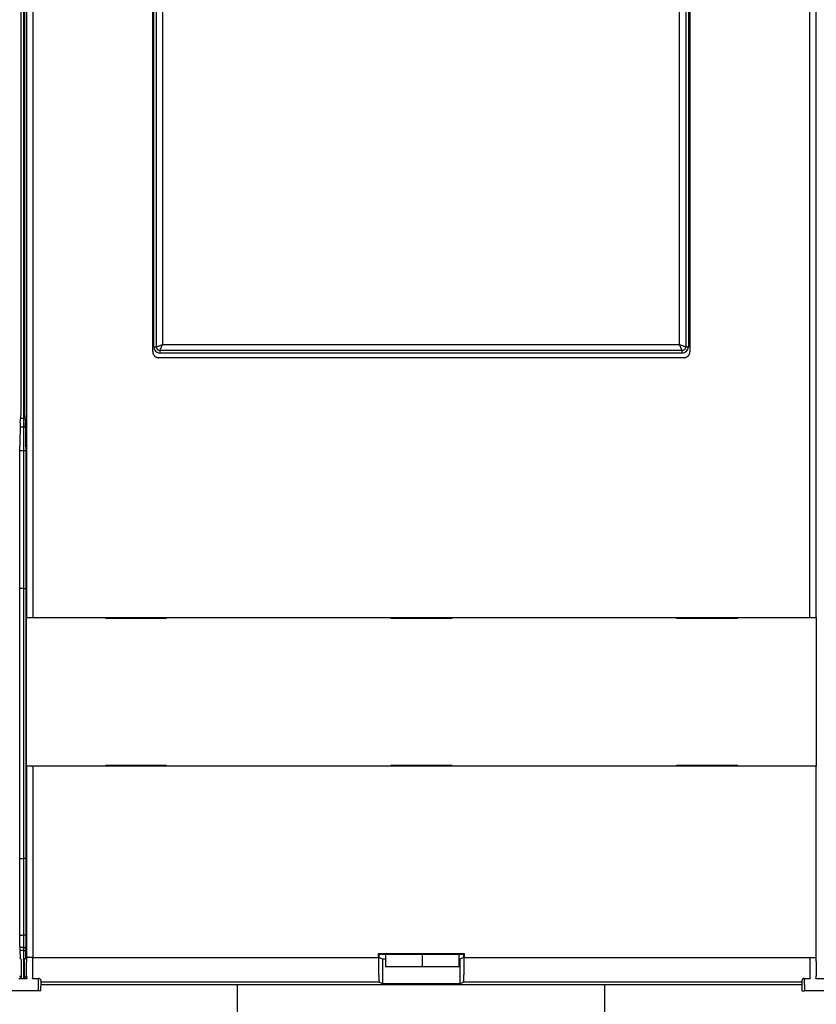
# Model space of a CAD drawing. Units: inches. Extents: x -35419 to 36445, y -23613 to 70889.
# Drawn here: x 12 to 14, y 22 to 25 of the extents above; entities that cross this region are included whole.
import ezdxf

# ---------------------------------------------------------------- set-up
doc = ezdxf.new("R2010")
doc.units = ezdxf.units.IN
doc.header["$MEASUREMENT"] = 0
for name, color, linetype in [('2', 7, 'Continuous'), ('4', 7, 'Continuous'), ('DIMENSION', 4, 'Continuous'), ('VISIBLE', 7, 'Continuous')]:
    doc.layers.add(name, color=color, linetype=linetype)
doc.styles.add('Dimen_Text', font='romans.shx', dxfattribs={"width": 0.75})
doc.dimstyles.get("Standard").update_dxf_attribs({"dimscale": 3.5, "dimtxt": 0.125, "dimasz": 0.12, "dimexe": 0.08, "dimexo": 0.08, "dimgap": 0.09, "dimtad": 0, "dimtih": 1, "dimtoh": 1, "dimdec": 3, "dimzin": 1, "dimdsep": 46, "dimtxsty": 'Dimen_Text', "dimcen": 0, "dimclrd": 256, "dimclre": 256, "dimclrt": 256, "dimadec": 0, "dimazin": 0, "dimtfac": 1, "dimtdec": 3, "dimtofl": 0, "dimtmove": 0, "dimatfit": 2, "dimfxl": 0, "dimtolj": 1, "dimtzin": 0, "dimlwd": -1, "dimlwe": -1, "dimarcsym": 0})

# ---------------------------------------------------------------- blocks, each defined once
blk = doc.blocks.new('*D25')
at = {"layer": 'Defpoints', "color": 0}
for p in [(13.5921, 31.3018), (16.1462, 19.2337), (21.019, 19.2337)]:
    blk.add_point(p, dxfattribs=at)
at = {"layer": 'DIMENSION'}
for p, q in [((13.8721, 31.3018), (21.299, 31.3018)), ((21.019, 30.8818), (21.019, 27.7248)), ((21.019, 19.6537), (21.019, 26.6573)), ((16.4262, 19.2337), (21.299, 19.2337))]:
    blk.add_line(p, q, dxfattribs=at)
for points in [[(20.949, 30.8818), (21.089, 30.8818), (21.019, 31.3018)], [(20.949, 19.6537), (21.089, 19.6537), (21.019, 19.2337)]]:
    blk.add_solid(points, dxfattribs=at)
at = {"layer": 'DIMENSION', "insert": (21.019, 27.1911), "char_height": 0.4375, "attachment_point": 5, "style": 'Dimen_Text'}
blk.add_mtext('\\A1;12.068', dxfattribs=at)
blk = doc.blocks.new('OT600U13 FRONT')
at = {"layer": '2', "linetype": 'Continuous'}
for p, q in [((97.831, -50.368), (97.831, 49.832)), ((98.331, 49.832), (98.331, -50.368)), ((161.712, -50.368), (161.712, 49.832)), ((162.212, 49.832), (162.212, -50.368)), ((97.6, -34.1), (97.6, 34.1)), ((97.381, -33.768), (97.381, 33.232)), ((97.662, 33.232), (97.662, -33.768)), ((108.109, -28.681), (108.109, 28.145)), ((108.2, -28.3), (108.2, 28.3)), ((108.41, -28.3), (108.41, 28.3)), ((151.59, 28.3), (151.59, -28.3)), ((151.8, 28.3), (151.8, -28.3)), ((151.934, 28.145), (151.934, -28.681)), ((108.91, 28.09), (108.91, -28.09)), ((151.09, -28.09), (151.09, 28.09)), ((108.41, -28.3), (108.91, -28.09)), ((108.7, -28.59), (108.91, -28.09)), ((108.91, -28.09), (151.09, -28.09)), ((151.09, -28.09), (151.59, -28.3)), ((151.3, -28.59), (151.09, -28.09)), ((108.2, -28.3), (108.41, -28.3)), ((108.7, -28.59), (108.7, -28.8)), ((151.3, -28.59), (108.7, -28.59)), ((151.3, -28.8), (108.7, -28.8)), ((151.3, -28.8), (151.3, -28.59)), ((151.59, -28.3), (151.8, -28.3)), ((151.934, -28.681), (151.934, -28.701)), ((108.608, -29.181), (108.588, -29.18)), ((151.435, -29.181), (108.608, -29.181)), ((97.311, -34.481), (97.381, -33.768)), ((97.349, -34.1), (97.6, -34.1)), ((97.6, -34.814), (97.6, -34.1)), ((97.695, -34.1), (97.6, -34.1)), ((97.662, -33.768), (97.732, -34.481)), ((97.732, -34.481), (97.734, -34.501)), ((97.297, -34.814), (97.6, -34.814)), ((97.6, -36.783), (97.6, -34.814)), ((97.746, -34.814), (97.6, -34.814)), ((97.282, -36.451), (97.282, -36.375)), ((97.282, -77.146), (97.282, -36.451)), ((97.6, -36.783), (97.282, -36.783)), ((97.6, -48), (97.6, -36.783)), ((97.761, -36.783), (97.6, -36.783)), ((97.761, -36.451), (97.761, -77.146)), ((97.6, -48), (97.282, -48)), ((97.6, -70), (97.6, -48)), ((97.6, -48), (97.761, -48)), ((97.826, -62.468), (97.826, -50.368)), ((97.826, -50.368), (97.826, -50.368)), ((97.831, -50.368), (98.331, -50.368)), ((98.331, -50.368), (161.712, -50.368)), ((104.247, -50.368), (104.247, -50.418)), ((104.247, -50.418), (109.247, -50.418)), ((109.247, -50.418), (109.247, -50.368)), ((127.547, -50.368), (127.547, -50.418)), ((127.547, -50.418), (132.547, -50.418)), ((132.547, -50.418), (132.547, -50.368)), ((150.847, -50.368), (150.847, -50.418)), ((150.847, -50.418), (155.847, -50.418)), ((155.847, -50.418), (155.847, -50.368)), ((161.712, -50.368), (162.212, -50.368)), ((162.212, -50.368), (162.212, -50.368)), ((162.217, -50.368), (162.217, -62.468)), ((97.831, -78.085), (97.831, -62.468)), ((97.831, -62.468), (97.831, -62.468)), ((98.331, -62.468), (97.831, -62.468)), ((98.331, -62.468), (98.331, -78.085)), ((162.203, -62.468), (98.331, -62.468)), ((109.247, -62.418), (104.247, -62.418)), ((104.247, -62.418), (104.247, -62.468)), ((109.247, -62.468), (109.247, -62.418)), ((127.547, -62.418), (127.547, -62.468)), ((132.547, -62.418), (127.547, -62.418)), ((132.547, -62.468), (132.547, -62.418)), ((150.847, -62.418), (150.847, -62.468)), ((155.847, -62.418), (150.847, -62.418)), ((155.847, -62.468), (155.847, -62.418)), ((162.203, -62.468), (162.203, -78.085)), ((162.217, -62.468), (162.203, -62.468)), ((97.282, -70), (97.6, -70)), ((97.6, -76.265), (97.6, -70)), ((97.761, -70), (97.6, -70)), ((97.282, -76.265), (97.6, -76.265)), ((97.6, -77.265), (97.6, -76.265)), ((97.761, -76.265), (97.6, -76.265)), ((97.6, -77.265), (97.282, -77.265)), ((97.6, -77.5), (97.283, -77.5)), ((97.6, -77.5), (97.6, -77.265)), ((97.6, -77.265), (97.761, -77.265)), ((97.6, -79.785), (97.6, -77.5)), ((97.6, -77.5), (97.76, -77.5)), ((97.761, -77.146), (97.761, -77.173)), ((126.522, -77.75), (126.574, -77.803)), ((126.522, -77.75), (133.522, -77.75)), ((126.522, -78.085), (126.522, -77.75)), ((126.574, -77.803), (133.469, -77.803)), ((126.574, -78.076), (126.574, -77.803)), ((127.1, -77.803), (127.1, -78.804)), ((130.1, -77.803), (130.1, -78.804)), ((133.1, -78.804), (133.1, -77.803)), ((133.469, -77.803), (133.522, -77.75)), ((133.469, -77.803), (133.469, -78.076)), ((133.522, -77.75), (133.522, -78.085)), ((97.299, -78.146), (97.299, -78.145)), ((97.416, -78.263), (97.299, -78.146)), ((97.422, -79.768), (97.422, -78.268)), ((97.622, -78.268), (97.622, -79.768)), ((97.744, -78.146), (97.627, -78.263)), ((98.331, -78.085), (97.831, -78.085)), ((98.331, -78.085), (126.522, -78.085)), ((98.331, -78.085), (98.331, -78.119)), ((126.857, -78.218), (126.574, -78.076)), ((126.857, -78.218), (126.857, -80.218)), ((127.1, -78.218), (126.857, -78.218)), ((133.186, -78.218), (133.1, -78.218)), ((133.469, -78.076), (133.186, -78.218)), ((133.186, -80.218), (133.186, -78.218)), ((133.522, -78.085), (161.712, -78.085)), ((133.522, -78.085), (133.522, -78.138)), ((161.712, -78.085), (162.203, -78.085)), ((162.203, -78.085), (162.203, -78.085)), ((162.212, -78.085), (162.212, -78.118)), ((127.1, -78.804), (130.1, -78.804)), ((130.1, -78.803), (130.1, -78.804)), ((130.1, -78.804), (133.1, -78.804)), ((97.196, -79.785), (97.847, -79.785)), ((97.238, -79.585), (97.416, -79.763)), ((97.627, -79.763), (97.805, -79.585)), ((97.805, -79.585), (97.806, -79.584)), ((97.847, -79.785), (97.845, -79.778)), ((98.319, -79.785), (98.8, -79.785)), ((98.797, -80.785), (98.8, -79.785)), ((98.997, -80.786), (99, -79.986)), ((126.59, -80.084), (98.999, -80.084)), ((98.999, -80.268), (161.062, -80.268)), ((115, -80.268), (115, -83)), ((126.59, -80.085), (126.588, -80.083)), ((126.857, -80.218), (126.59, -80.084)), ((133.186, -80.218), (126.857, -80.218)), ((133.453, -80.084), (133.186, -80.218)), ((161.061, -80.084), (133.453, -80.084)), ((145, -83), (145, -80.268)), ((161.061, -79.986), (161.064, -80.786)), ((161.261, -79.785), (161.264, -80.785)), ((161.261, -79.785), (161.724, -79.785)), ((161.724, -79.785), (161.724, -79.767)), ((162.196, -79.785), (162.199, -79.778)), ((162.196, -79.785), (162.847, -79.785)), ((98.797, -80.785), (96.264, -80.785)), ((98.997, -80.786), (98.797, -80.785)), ((161.064, -80.786), (161.264, -80.785)), ((163.797, -80.785), (161.264, -80.785))]:
    blk.add_line(p, q, dxfattribs=at)
for centre, radius, start, end in [((109.127, -28.633), 1.02, 182.68439, 185.25087), ((108.485, -28.706), 0.373, 183.09835, 188.42148), ((108.532, -28.701), 0.421, 188.21427, 191.25101), ((109.577, -28.414), 1.504, 194.19847, 194.85616), ((108.626, -28.668), 0.52, 194.71945, 196.8156), ((108.53, -28.705), 0.417, 195.71043, 198.48669), ((108.602, -28.68), 0.493, 198.60744, 200.89607), ((108.645, -28.66), 0.54, 201.23963, 203.28836), ((108.615, -28.673), 0.508, 203.33149, 205.5173), ((108.606, -28.678), 0.497, 205.40594, 207.64506), ((108.7, -28.3), 0.5, 180, 270), ((108.7, -28.3), 0.29, 180, 270), ((151.3, -28.3), 0.29, 270, 0), ((151.3, -28.3), 0.5, 270, 360), ((151.434, -28.676), 0.501, 332.31239, 334.53109), ((151.437, -28.677), 0.498, 334.5074, 336.74134), ((151.439, -28.679), 0.495, 336.77146, 339.02497), ((151.442, -28.679), 0.493, 338.94467, 341.21451), ((151.445, -28.68), 0.49, 341.28905, 343.58052), ((151.446, -28.68), 0.488, 343.53048, 345.83652), ((151.448, -28.681), 0.487, 345.85939, 348.18186), ((151.449, -28.681), 0.485, 348.12626, 350.46746), ((151.454, -28.682), 0.48, 350.52682, 352.90379), ((151.449, -28.681), 0.485, 352.82745, 355.19347), ((151.434, -28.681), 0.5, 355.31918, 357.62744), ((108.617, -28.672), 0.51, 207.71044, 209.88784), ((108.622, -28.669), 0.516, 209.89524, 212.04243), ((108.621, -28.669), 0.515, 212.10536, 214.25548), ((108.621, -28.669), 0.515, 214.22909, 216.37719), ((108.623, -28.667), 0.518, 216.44204, 218.57938), ((108.624, -28.667), 0.518, 218.54945, 220.6814), ((108.623, -28.666), 0.519, 220.7408, 222.87158), ((108.623, -28.666), 0.519, 222.86298, 224.99419), ((108.623, -28.666), 0.518, 225.02543, 227.15861), ((108.622, -28.667), 0.517, 227.10554, 229.24246), ((108.621, -28.668), 0.516, 229.30875, 231.45252), ((108.62, -28.67), 0.514, 231.4191, 233.57042), ((108.619, -28.671), 0.512, 233.61573, 235.77798), ((108.618, -28.673), 0.51, 235.73307, 237.90609), ((108.616, -28.675), 0.507, 237.9424, 240.13009), ((108.615, -28.678), 0.504, 240.07179, 242.27293), ((108.613, -28.681), 0.501, 242.33873, 244.55759), ((108.613, -28.683), 0.498, 244.48047, 246.71457), ((108.611, -28.686), 0.495, 246.77138, 249.02505), ((108.61, -28.688), 0.493, 248.98219, 251.25218), ((108.609, -28.691), 0.49, 251.28897, 253.5806), ((108.609, -28.693), 0.488, 253.50228, 255.80847), ((108.608, -28.694), 0.487, 255.88763, 258.21023), ((108.609, -28.696), 0.485, 258.1262, 260.46752), ((108.607, -28.701), 0.48, 260.52677, 262.90385), ((108.609, -28.696), 0.485, 262.82739, 265.19352), ((108.609, -28.68), 0.5, 265.31913, 267.62748), ((151.387, -28.162), 1.02, 272.68436, 275.25089), ((151.46, -28.805), 0.373, 273.09832, 278.42152), ((151.454, -28.758), 0.421, 278.23959, 281.27634), ((151.169, -27.712), 1.504, 284.16634, 284.82402), ((151.421, -28.663), 0.52, 284.71945, 286.8156), ((151.459, -28.76), 0.417, 285.71879, 288.49501), ((151.434, -28.688), 0.493, 288.60746, 290.89605), ((151.414, -28.644), 0.541, 291.22843, 293.2771), ((151.426, -28.674), 0.509, 293.35842, 295.54416), ((151.432, -28.684), 0.497, 295.3796, 297.61864), ((151.425, -28.673), 0.51, 297.72473, 299.90204), ((151.422, -28.667), 0.516, 299.90544, 302.05254), ((151.422, -28.669), 0.515, 302.12164, 304.27165), ((151.423, -28.668), 0.515, 304.21201, 306.36), ((151.421, -28.667), 0.517, 306.43662, 308.57385), ((151.42, -28.666), 0.519, 308.57238, 310.70421), ((151.42, -28.666), 0.519, 310.74087, 312.87151), ((151.42, -28.666), 0.519, 312.84245, 314.97352), ((151.42, -28.667), 0.518, 315.0263, 317.15933), ((151.421, -28.667), 0.517, 317.12543, 319.26219), ((151.421, -28.668), 0.516, 319.30883, 321.45244), ((151.423, -28.669), 0.514, 321.41918, 323.57034), ((151.425, -28.671), 0.512, 323.59161, 325.75369), ((151.427, -28.672), 0.51, 325.73315, 327.90601), ((151.429, -28.674), 0.507, 327.95264, 330.14016), ((151.431, -28.674), 0.505, 330.08613, 332.28711), ((102.397, -34.849), 5.099, 175.87157, 176.51099), ((96.643, -34.588), 1.095, 3.29496, 4.56287), ((169.835, -36.186), 72.552, 179.31335, 179.37619), ((163.157, -36.107), 65.874, 179.24439, 179.31206), ((156.906, -36.035), 59.622, 179.16189, 179.23469), ((150.62, -35.949), 53.336, 179.07696, 179.15566), ((143.874, -35.853), 46.589, 178.97456, 179.06139), ((136.837, -35.729), 39.551, 178.87291, 178.97068), ((131.867, -35.637), 34.58, 178.75788, 178.86408), ((128.274, -35.567), 30.986, 178.63134, 178.7427), ((120.769, -35.403), 23.48, 178.45578, 178.59419), ((113.15, -35.208), 15.858, 178.22786, 178.4193), ((112.623, -35.176), 15.331, 178.10765, 178.28455), ((128.544, -35.703), 31.26, 178.03245, 178.107), ((105.12, -34.952), 7.825, 177.33508, 177.63904), ((100.897, -34.769), 3.597, 176.32674, 177.12115), ((95.686, -34.656), 2.054, 2.83503, 3.64881), ((94.296, -34.738), 3.446, 2.48932, 3.05329), ((92.553, -34.821), 5.192, 2.14909, 2.57731), ((90.256, -34.921), 7.49, 1.92146, 2.25327), ((87.434, -35.023), 10.314, 1.6927, 1.95943), ((84.017, -35.138), 13.734, 1.53436, 1.75256), ((80.155, -35.247), 17.597, 1.36713, 1.55125), ((75.707, -35.364), 22.046, 1.24028, 1.39725), ((70.83, -35.478), 26.925, 1.12004, 1.25652), ((65.474, -35.588), 32.282, 1.01049, 1.13021), ((59.792, -35.7), 37.965, 0.92093, 1.02745), ((53.847, -35.803), 43.91, 0.83563, 0.93126), ((47.714, -35.901), 50.045, 0.75823, 0.84498), ((41.428, -35.987), 56.331, 0.68231, 0.76143), ((34.854, -36.068), 62.905, 0.61214, 0.68458), ((210.789, -36.46), 113.507, 179.79641, 179.83749), ((202.005, -36.416), 104.723, 179.66749, 179.71303), ((205.043, -36.453), 107.761, 179.70135, 179.7454), ((207.89, -36.446), 110.608, 179.75566, 179.79824), ((192.867, -36.372), 95.585, 179.56202, 179.61191), ((197.303, -36.414), 100.021, 179.60501, 179.65277), ((187.411, -36.341), 90.129, 179.50304, 179.55566), ((175.946, -36.253), 78.663, 179.37599, 179.43496), ((182.088, -36.303), 84.806, 179.44159, 179.49702), ((29.098, -36.14), 68.662, 0.55336, 0.62095), ((23.901, -36.192), 73.86, 0.49087, 0.55464), ((16.994, -36.265), 80.766, 0.44219, 0.50081), ((7.414, -36.339), 90.347, 0.38989, 0.44228), ((7.986, -36.333), 89.775, 0.33479, 0.38839), ((13.839, -36.302), 83.922, 0.27844, 0.33692), ((-5.299, -36.421), 103.061, 0.24834, 0.29306), ((-112.586, -36.908), 210.348, 0.23459, 0.25438), ((4.064, -36.36), 93.697, 0.13603, 0.19163), ((215.979, -36.459), 118.697, 179.84506, 179.88383), ((213.051, -36.463), 115.769, 179.87899, 179.91812), ((204.054, -36.446), 106.772, 179.92012, 179.96177), ((10.085, -36.354), 87.676, 0.05191, 0.14113), ((-125.91, -36.603), 223.671, 0.03897, 0.08424), ((218.919, -77.073), 121.637, 180.03464, 180.06244), ((141.803, -77.178), 44.521, 180.03493, 180.0927), ((146.079, -77.163), 48.797, 180.10199, 180.13592), ((256.613, -76.86), 159.331, 180.1505, 180.15851), ((155.443, -77.124), 58.161, 180.17486, 180.19901), ((143.319, -77.179), 46.038, 180.18223, 180.21458), ((149.939, -77.155), 52.657, 180.21375, 180.24116), ((153.35, -77.138), 56.069, 180.24385, 180.26897), ((148.753, -77.162), 51.471, 180.26675, 180.29405), ((146.237, -77.178), 48.955, 180.29072, 180.3193), ((145.847, -77.181), 48.565, 180.3179, 180.34639), ((144.805, -77.188), 47.523, 180.34534, 180.37414), ((143.106, -77.2), 45.824, 180.37283, 180.4024), ((141.483, -77.194), 44.201, 180.42556, 180.45589), ((140.014, -77.224), 42.732, 180.43056, 180.46157), ((138.43, -77.238), 41.148, 180.46072, 180.49252), ((136.805, -77.252), 39.522, 180.49181, 180.5245), ((135.141, -77.251), 37.858, 180.5494, 180.58309), ((133.456, -77.284), 36.174, 180.5574, 180.59214), ((131.767, -77.302), 34.484, 180.59154, 180.62747), ((130.053, -77.321), 32.771, 180.62787, 180.66506), ((128.351, -77.341), 31.069, 180.6647, 180.70332), ((126.657, -77.347), 29.374, 180.73158, 180.77172), ((124.956, -77.397), 27.673, 180.71577, 180.75763), ((123.276, -77.406), 25.992, 180.78711, 180.83082), ((121.616, -77.43), 24.332, 180.83132, 180.87712), ((119.999, -77.454), 22.715, 180.87819, 180.92625), ((118.39, -77.479), 21.107, 180.92749, 180.9781), ((116.846, -77.516), 19.562, 180.94807, 181.00144), ((115.332, -77.532), 18.048, 181.03384, 181.09036), ((74.086, -77.45), 23.673, 359.06539, 359.11102), ((75.762, -77.462), 21.998, 358.97757, 359.0254), ((77.348, -77.498), 20.411, 358.9479, 358.99802), ((68.917, -77.371), 28.843, 359.19036, 359.23073), ((70.656, -77.392), 27.104, 359.14119, 359.18311), ((72.402, -77.415), 25.358, 359.09035, 359.1341), ((61.671, -77.276), 36.089, 359.3369, 359.37213), ((63.429, -77.294), 34.331, 359.29605, 359.3323), ((65.282, -77.33), 32.479, 359.2809, 359.31843), ((67.102, -77.349), 30.658, 359.23616, 359.275), ((54.061, -77.202), 43.7, 359.50585, 359.53725), ((55.598, -77.235), 42.162, 359.5, 359.53218), ((57.21, -77.233), 40.551, 359.44503, 359.47811), ((58.565, -77.247), 39.196, 359.4117, 359.44541), ((59.912, -77.276), 37.848, 359.40031, 359.43456), ((47.05, -77.159), 50.711, 359.69119, 359.71977), ((48.032, -77.187), 49.729, 359.68879, 359.71771), ((49.055, -77.176), 48.706, 359.6402, 359.66949), ((50.234, -77.186), 47.527, 359.61368, 359.64343), ((51.461, -77.197), 46.3, 359.5865, 359.61676), ((52.751, -77.208), 45.01, 359.55861, 359.58943), ((42.45, -77.165), 55.312, 359.96462, 359.99197), ((43.009, -77.15), 54.752, 359.92098, 359.94855), ((43.329, -77.176), 54.432, 359.92072, 359.94836), ((43.401, -77.161), 54.36, 359.8767, 359.90428), ((43.73, -77.146), 54.031, 359.83223, 359.85985), ((44.194, -77.172), 53.568, 359.8314, 359.85913), ((44.766, -77.158), 52.996, 359.78611, 359.814), ((45.417, -77.164), 52.345, 359.76242, 359.79048), ((46.177, -77.171), 51.584, 359.7385, 359.7668), ((113.861, -77.569), 16.576, 181.0603, 181.12025), ((112.448, -77.597), 15.163, 181.1206, 181.18448), ((111.094, -77.624), 13.808, 181.18626, 181.25445), ((109.797, -77.652), 12.512, 181.25478, 181.32793), ((108.564, -77.688), 11.278, 181.29377, 181.37239), ((107.381, -77.709), 10.095, 181.4106, 181.49564), ((106.266, -77.745), 8.979, 181.45706, 181.54949), ((105.201, -77.773), 7.914, 181.5497, 181.65081), ((104.165, -77.803), 6.878, 181.65266, 181.76442), ((103.2, -77.832), 5.912, 181.76814, 181.89254), ((102.378, -77.866), 5.09, 181.81397, 181.95104), ((101.609, -77.888), 4.32, 182.00778, 182.16095), ((100.915, -77.917), 3.626, 182.12255, 182.29477), ((100.283, -77.945), 2.992, 182.24821, 182.44463), ((99.737, -77.968), 2.446, 182.45491, 182.67975), ((99.249, -77.992), 1.958, 182.61956, 182.88173), ((98.832, -78.013), 1.54, 182.89148, 183.19954), ((98.474, -78.037), 1.181, 183.04023, 183.41092), ((98.177, -78.053), 0.884, 183.47893, 183.93032), ((97.931, -78.073), 0.637, 183.71107, 184.27917), ((97.735, -78.088), 0.441, 184.22926, 184.95925), ((97.584, -78.102), 0.289, 184.70129, 185.68757), ((97.472, -78.114), 0.177, 185.351, 186.73719), ((97.393, -78.125), 0.0973, 186.07886, 188.21046), ((97.343, -78.133), 0.0464, 187.27299, 190.87653), ((97.315, -78.139), 0.0172, 187.74964, 195.2688), ((97.302, -78.143), 0.00423, 186.53529, 207.77822), ((97.696, -78.13), 0.0506, 341.61425, 345.8159), ((97.69, -78.128), 0.0563, 345.71999, 349.45908), ((96.729, -78.032), 1.023, 354.22208, 354.44335), ((97.561, -78.11), 0.187, 351.31815, 352.42164), ((97.217, -78.079), 0.532, 354.9196, 355.50014), ((97.277, -78.086), 0.471, 354.47532, 355.04771), ((96.218, -78.014), 1.534, 356.45658, 356.72677), ((96.466, -78.028), 1.285, 356.11949, 356.41395), ((96.864, -78.053), 0.887, 355.60477, 355.99291), ((95.364, -77.971), 2.389, 357.04979, 357.25249), ((95.865, -77.994), 1.887, 356.73376, 356.97151), ((94.25, -77.922), 3.503, 357.48327, 357.64091), ((94.817, -77.944), 2.936, 357.24594, 357.42216), ((92.073, -77.845), 5.682, 357.97812, 358.09284), ((92.875, -77.866), 4.879, 357.76247, 357.88938), ((93.6, -77.899), 4.154, 357.68599, 357.82692), ((90.282, -77.783), 7.474, 358.16641, 358.26235), ((91.221, -77.815), 6.534, 358.07834, 358.18318), ((87.081, -77.697), 10.676, 358.46725, 358.54338), ((88.211, -77.73), 9.546, 358.403, 358.48478), ((89.287, -77.757), 8.469, 358.29165, 358.38017), ((83.263, -77.609), 14.495, 358.69819, 358.76058), ((84.607, -77.636), 13.151, 358.61533, 358.68183), ((85.868, -77.67), 11.889, 358.56262, 358.63353), ((78.914, -77.534), 18.845, 358.91758, 358.97037), ((80.422, -77.548), 17.336, 358.81418, 358.86978), ((81.878, -77.584), 15.88, 358.77706, 358.83596), ((29.609, -78.183), 68.221, 359.61825, 359.64436), ((31.292, -78.178), 66.539, 359.57762, 359.60415), ((20.369, -78.12), 77.462, 359.75766, 359.78157), ((23.437, -78.118), 74.394, 359.72141, 359.74627), ((23.3, -78.123), 74.531, 359.70157, 359.7262), ((24.209, -78.134), 73.622, 359.68124, 359.70598), ((26.173, -78.151), 71.658, 359.6608, 359.68605), ((28.007, -78.145), 69.824, 359.62162, 359.64734), ((-68.548, -78.056), 166.379, 359.96422, 359.9902), ((35.995, -78.146), 61.836, 359.93351, 359.9868), ((28.628, -78.125), 69.203, 359.89231, 359.92316), ((-131.142, -77.794), 228.974, 359.87743, 359.88466), ((13.92, -78.089), 83.911, 359.84538, 359.86715), ((30.704, -78.154), 67.127, 359.83338, 359.86231), ((20.188, -78.107), 77.643, 359.79662, 359.82094), ((14.281, -78.088), 83.55, 359.776, 359.79814), ((-52.153, -78.05), 150.484, 359.82065, 359.83326), ((-50.126, -78.088), 148.458, 359.82001, 359.83275), ((-47.845, -78.082), 146.176, 359.80176, 359.81464), ((-45.489, -78.12), 143.82, 359.80086, 359.8139), ((-42.938, -78.072), 141.269, 359.76464, 359.77784), ((-40.32, -78.113), 138.651, 359.76342, 359.77681), ((-64.3, -78.039), 162.631, 359.96018, 359.9721), ((-64.121, -78.073), 162.452, 359.96016, 359.97209), ((-63.784, -78.059), 162.115, 359.94317, 359.95512), ((-63.151, -78.046), 161.482, 359.92612, 359.9381), ((-62.394, -78.032), 160.726, 359.90903, 359.92105), ((-61.447, -78.067), 159.778, 359.90886, 359.92093), ((-60.37, -78.055), 158.701, 359.89162, 359.90375), ((-58.994, -78.09), 157.325, 359.89131, 359.90351), ((-57.604, -78.032), 155.936, 359.85679, 359.86907), ((-55.898, -78.068), 154.229, 359.85629, 359.86867), ((-54.183, -78.105), 152.514, 359.85586, 359.86835), ((250.5, -77.95), 123.979, 180.0623, 180.11808), ((171.464, -78.148), 44.942, 180.07286, 180.1897), ((175.052, -78.137), 48.531, 180.18949, 180.25889), ((282.451, -77.514), 155.932, 180.30946, 180.32602), ((183.679, -78.069), 57.157, 180.33316, 180.38289), ((171.59, -78.177), 45.069, 180.34804, 180.41487), ((177.731, -78.126), 51.209, 180.42225, 180.47914), ((180.802, -78.097), 54.28, 180.48262, 180.53492), ((176.194, -78.135), 49.673, 180.54005, 180.59701), ((173.626, -78.169), 47.104, 180.58818, 180.64795), ((84.101, -78.143), 49.421, 359.35213, 359.40896), ((81.601, -78.122), 51.92, 359.46803, 359.52319), ((82.82, -78.126), 50.701, 359.40477, 359.4607), ((78.137, -78.103), 55.385, 359.63841, 359.69148), ((79.272, -78.105), 54.25, 359.579, 359.63274), ((80.399, -78.118), 53.122, 359.52963, 359.58402), ((72.766, -78.085), 60.756, 359.89959, 359.94983), ((74.139, -78.083), 59.382, 359.84453, 359.89558), ((75.247, -78.082), 58.274, 359.78875, 359.8404), ((76.061, -78.092), 57.461, 359.7432, 359.79518), ((77.069, -78.091), 56.452, 359.68578, 359.73828), ((466.538, -78.044), 304.826, 180.00771, 180.02214), ((275.219, -78.133), 113.507, 180.01456, 180.04413), ((288.637, -78.139), 126.924, 180.03668, 180.05383), ((575.139, -77.712), 413.427, 180.07564, 180.07973), ((315.675, -78.068), 153.962, 180.08184, 180.09397), ((285.446, -78.159), 123.734, 180.0746, 180.09066), ((305.201, -78.074), 143.489, 180.11199, 180.12547), ((316.768, -78.078), 155.056, 180.11478, 180.12704), ((306.23, -78.134), 144.518, 180.11395, 180.12715), ((301.41, -78.094), 139.698, 180.14802, 180.16168), ((302.648, -78.122), 140.936, 180.14891, 180.16238), ((302.173, -78.112), 140.461, 180.167, 180.18045), ((299.654, -78.109), 137.942, 180.18503, 180.19868), ((297.524, -78.147), 135.812, 180.18566, 180.19946), ((295.718, -78.142), 134.006, 180.2042, 180.21812), ((293.666, -78.139), 131.954, 180.22285, 180.23692), ((248.598, -78.083), 86.386, 180.02344, 180.04549), ((248.273, -78.064), 86.061, 180.05791, 180.08003), ((248.111, -78.098), 85.899, 180.05801, 180.08014), ((248.031, -78.079), 85.819, 180.09274, 180.11485), ((247.658, -78.086), 85.446, 180.11031, 180.13247), ((247.108, -78.068), 84.897, 180.14543, 180.16766), ((246.42, -78.102), 84.208, 180.14585, 180.16819), ((245.539, -78.086), 83.327, 180.18149, 180.20398), ((244.487, -78.095), 82.275, 180.19989, 180.22256), ((243.347, -78.081), 81.135, 180.23613, 180.25901), ((241.999, -78.117), 79.787, 180.23739, 180.26052), ((240.519, -78.104), 78.307, 180.27458, 180.29801), ((238.905, -78.118), 76.693, 180.29432, 180.31808), ((237.202, -78.108), 74.99, 180.33254, 180.35667), ((235.307, -78.148), 73.095, 180.33507, 180.35964), ((233.307, -78.141), 71.095, 180.3746, 180.39965), ((231.293, -78.16), 69.08, 180.39634, 180.42189), ((93.085, -79.268), 4.735, 357.5654, 357.72443), ((91.388, -79.2), 6.432, 357.84065, 357.96981), ((92.294, -79.242), 5.526, 357.77347, 357.91687), ((89.316, -79.125), 8.506, 358.06291, 358.16946), ((90.401, -79.171), 7.42, 358.01467, 358.13179), ((86.936, -79.054), 10.888, 358.2792, 358.36917), ((88.177, -79.096), 9.645, 358.21117, 358.30899), ((84.24, -78.974), 13.584, 358.43087, 358.50825), ((85.642, -79.018), 12.181, 358.37435, 358.45773), ((81.268, -78.901), 16.557, 358.5883, 358.65594), ((82.804, -78.946), 15.02, 358.54308, 358.61539), ((78.03, -78.829), 19.796, 358.72526, 358.78522), ((79.693, -78.856), 18.133, 358.63132, 358.69498), ((72.779, -78.713), 25.049, 358.87464, 358.92588), ((74.568, -78.747), 23.259, 358.81894, 358.87275), ((76.342, -78.784), 21.484, 358.76074, 358.81753), ((69.078, -78.646), 28.75, 358.97622, 359.02302), ((70.912, -78.678), 26.915, 358.92669, 358.97553), ((62.869, -78.53), 34.96, 359.08577, 359.12675), ((65.054, -78.579), 32.775, 359.06697, 359.10982), ((67.101, -78.612), 30.727, 359.02239, 359.06713), ((58.297, -78.476), 39.533, 359.18669, 359.22432), ((60.601, -78.51), 37.228, 359.14876, 359.188), ((51.52, -78.384), 46.31, 359.29006, 359.32382), ((53.765, -78.414), 44.064, 359.25705, 359.29196), ((56.062, -78.429), 41.768, 359.20092, 359.23715), ((44.859, -78.303), 52.971, 359.38088, 359.41167), ((47.043, -78.329), 50.787, 359.35209, 359.38379), ((49.233, -78.338), 48.597, 359.30112, 359.33378), ((36.638, -78.212), 61.193, 359.48763, 359.51562), ((38.623, -78.253), 59.208, 359.48175, 359.51036), ((40.6, -78.255), 57.231, 359.43635, 359.46561), ((42.721, -78.278), 55.109, 359.40928, 359.43929), ((32.954, -78.173), 64.877, 359.53598, 359.56293), ((34.799, -78.213), 63.032, 359.5311, 359.55856), ((30.995, -78.636), 67.334, 359.33682, 359.3585), ((34.12, -78.661), 64.209, 359.30375, 359.32614), ((37.235, -78.711), 61.094, 359.29255, 359.31572), ((40.118, -78.735), 58.211, 359.25715, 359.28107), ((21.823, -78.548), 76.506, 359.40806, 359.42796), ((24.907, -78.567), 73.422, 359.37771, 359.39816), ((27.955, -78.588), 70.375, 359.34697, 359.36803), ((9.674, -78.422), 88.656, 359.47814, 359.49619), ((12.652, -78.468), 85.678, 359.4718, 359.49026), ((15.679, -78.453), 82.651, 359.42349, 359.4424), ((18.746, -78.5), 79.584, 359.41567, 359.43505), ((-1.945, -78.345), 100.276, 359.5594, 359.57607), ((0.855, -78.354), 97.475, 359.53491, 359.55187), ((3.772, -78.365), 94.559, 359.50988, 359.52719), ((6.656, -78.377), 91.674, 359.48414, 359.5018), ((-15.019, -78.246), 113.35, 359.63537, 359.65079), ((-12.598, -78.25), 110.928, 359.6135, 359.62913), ((-10.056, -78.29), 108.386, 359.60998, 359.62583), ((-7.378, -78.26), 105.709, 359.56783, 359.58393), ((-4.732, -78.302), 103.062, 359.56366, 359.58003), ((-31.747, -78.153), 130.078, 359.72315, 359.73718), ((-28.662, -78.155), 126.993, 359.70322, 359.7175), ((-25.39, -78.199), 123.721, 359.70114, 359.7157), ((-22.422, -78.202), 120.753, 359.68061, 359.69542), ((-19.759, -78.205), 118.09, 359.65969, 359.67473), ((-17.236, -78.208), 115.567, 359.63836, 359.6536), ((-37.515, -78.153), 135.846, 359.76203, 359.77562), ((-34.724, -78.111), 133.055, 359.72495, 359.73875), ((173.134, -78.179), 46.612, 180.64295, 180.70262), ((172.065, -78.186), 45.543, 180.70999, 180.77037), ((170.394, -78.213), 43.871, 180.76539, 180.8274), ((168.838, -78.23), 42.315, 180.83422, 180.89782), ((167.463, -78.255), 40.941, 180.89336, 180.95832), ((165.999, -78.282), 39.476, 180.95384, 181.02039), ((164.516, -78.312), 37.993, 181.01623, 181.08451), ((163.015, -78.343), 36.491, 181.07991, 181.15011), ((161.539, -78.367), 35.015, 181.1593, 181.23146), ((160.156, -78.399), 33.632, 181.22749, 181.3016), ((158.882, -78.429), 32.357, 181.29893, 181.37483), ((157.502, -78.464), 30.977, 181.37236, 181.45046), ((156.096, -78.499), 29.571, 181.45052, 181.53095), ((154.603, -78.539), 28.077, 181.53079, 181.61408), ((153.084, -78.587), 26.558, 181.60279, 181.68916), ((151.501, -78.633), 24.974, 181.692, 181.78206), ((149.919, -78.686), 23.391, 181.77316, 181.86724), ((148.305, -78.736), 21.776, 181.87243, 181.97128), ((109.615, -78.671), 23.901, 358.04835, 358.13842), ((108.038, -78.613), 25.479, 358.12171, 358.20808), ((106.511, -78.571), 27.006, 358.22132, 358.30461), ((104.999, -78.531), 28.518, 358.3138, 358.39424), ((103.573, -78.488), 29.945, 358.38852, 358.46662), ((102.179, -78.453), 31.34, 358.47132, 358.54721), ((100.877, -78.423), 32.642, 358.55153, 358.62565), ((99.497, -78.391), 34.022, 358.62703, 358.69921), ((98.042, -78.366), 35.478, 358.7135, 358.78375), ((95.135, -78.297), 38.386, 358.83881, 358.90554), ((96.572, -78.327), 36.948, 358.77042, 358.83881), ((93.683, -78.278), 39.837, 358.91707, 358.98219), ((92.26, -78.252), 41.261, 358.98126, 359.04495), ((90.837, -78.226), 42.684, 359.04282, 359.10511), ((88.052, -78.191), 45.469, 359.17385, 359.2337), ((89.452, -78.213), 44.069, 359.11546, 359.17653), ((86.727, -78.17), 46.794, 359.23073, 359.28952), ((85.372, -78.161), 48.149, 359.29806, 359.35581), ((291.34, -78.138), 129.628, 180.24184, 180.25608), ((288.92, -78.178), 127.208, 180.24306, 180.25749), ((286.346, -78.178), 124.633, 180.26252, 180.27716), ((283.838, -78.18), 122.126, 180.28222, 180.29707), ((281.48, -78.181), 119.768, 180.30228, 180.31732), ((279.095, -78.221), 117.382, 180.30437, 180.31961), ((276.886, -78.222), 115.173, 180.32508, 180.3405), ((274.425, -78.262), 112.712, 180.32757, 180.3432), ((271.941, -78.23), 110.229, 180.36778, 180.38363), ((269.344, -78.307), 107.631, 180.3517, 180.36781), ((266.7, -78.278), 104.988, 180.39301, 180.40938), ((263.913, -78.321), 102.201, 180.39651, 180.41317), ((261.147, -78.329), 99.434, 180.41967, 180.43664), ((258.258, -78.34), 96.545, 180.44326, 180.46057), ((255.365, -78.384), 93.652, 180.44778, 180.46544), ((252.369, -78.398), 90.656, 180.47244, 180.49049), ((249.409, -78.443), 87.696, 180.47752, 180.49598), ((246.333, -78.459), 84.619, 180.50338, 180.52229), ((243.304, -78.475), 81.591, 180.53004, 180.54942), ((240.235, -78.523), 78.521, 180.5361, 180.55601), ((237.136, -78.542), 75.422, 180.56442, 180.58487), ((234.044, -78.563), 72.331, 180.59302, 180.61407), ((230.965, -78.612), 69.251, 180.60122, 180.62291), ((227.902, -78.661), 66.188, 180.60915, 180.63154), ((224.833, -78.66), 63.119, 180.66327, 180.68639), ((221.788, -78.734), 60.073, 180.65025, 180.67418), ((218.841, -78.736), 57.127, 180.70667, 180.73145), ((216.024, -78.785), 54.309, 180.71807, 180.74371), ((229.284, -78.178), 67.072, 180.41874, 180.44481), ((227.391, -78.174), 65.179, 180.46086, 180.48741), ((225.746, -78.213), 63.534, 180.46573, 180.49269), ((223.905, -78.21), 61.692, 180.5096, 180.53705), ((222.035, -78.23), 59.823, 180.53503, 180.56301), ((220.015, -78.251), 57.802, 180.56141, 180.59002), ((217.975, -78.273), 55.762, 180.5891, 180.61835), ((215.872, -78.297), 53.66, 180.61706, 180.64707), ((213.752, -78.322), 51.539, 180.64647, 180.67727), ((211.518, -78.348), 49.305, 180.67721, 180.70891), ((209.32, -78.357), 47.107, 180.7305, 180.76316), ((207.047, -78.404), 44.833, 180.74239, 180.77615), ((204.818, -78.417), 42.605, 180.79911, 180.83402), ((202.527, -78.465), 40.314, 180.8135, 180.84973), ((200.285, -78.497), 38.071, 180.85201, 180.88964), ((198.012, -78.516), 35.798, 180.91536, 180.95459), ((195.763, -78.565), 33.548, 180.93475, 180.97573), ((193.613, -78.6), 31.398, 180.97895, 181.0218), ((191.598, -78.633), 29.383, 181.02652, 181.07126), ((189.644, -78.667), 27.428, 181.07634, 181.12314), ((187.841, -78.7), 25.625, 181.12973, 181.17858), ((186.024, -78.734), 23.808, 181.18524, 181.23649), ((184.273, -78.779), 22.056, 181.21786, 181.27167), ((182.542, -78.815), 20.325, 181.28002, 181.33681), ((180.896, -78.85), 18.678, 181.3479, 181.40786), ((179.28, -78.886), 17.062, 181.41915, 181.48281), ((177.759, -78.922), 15.541, 181.49662, 181.56426), ((176.265, -78.966), 14.046, 181.54781, 181.62011), ((174.878, -79.002), 12.659, 181.63713, 181.71451), ((173.536, -79.045), 11.316, 181.69823, 181.78161), ((172.294, -79.08), 10.073, 181.80262, 181.8926), ((171.106, -79.116), 8.885, 181.91561, 182.01343), ((170.018, -79.156), 7.796, 182.002, 182.10856), ((168.988, -79.19), 6.766, 182.13767, 182.25479), ((168.054, -79.223), 5.832, 182.29053, 182.41964), ((96.922, -79.768), 0.5, 358.11691, 359.98861), ((98.122, -79.768), 0.5, 180.04647, 181.91817), ((98.829, -79.57), 1.024, 180.84012, 181.66079), ((97.801, -79.581), 0.00526, 330.95756, 350.55298), ((98.195, -79.592), 0.389, 181.00856, 182.66364), ((98.24, -79.591), 0.434, 182.62951, 183.60062), ((97.761, -79.569), 0.0472, 347.67525, 351.58783), ((97.789, -79.576), 0.0186, 342.79666, 350.56593), ((99.065, -79.521), 1.262, 184.41867, 184.68189), ((98.326, -79.581), 0.52, 184.74428, 185.45052), ((97.639, -79.549), 0.171, 352.19876, 353.76448), ((97.713, -79.56), 0.0957, 350.39764, 352.76961), ((98.233, -79.593), 0.427, 184.97622, 185.89652), ((98.299, -79.585), 0.493, 185.99558, 186.77865), ((97.394, -79.52), 0.418, 354.22534, 355.06301), ((97.535, -79.536), 0.276, 353.28471, 354.40908), ((98.337, -79.58), 0.532, 186.88379, 187.60089), ((97.214, -79.503), 0.599, 354.89505, 355.54985), ((98.308, -79.584), 0.502, 187.55339, 188.3218), ((96.711, -79.463), 1.103, 355.902, 356.33158), ((96.987, -79.483), 0.827, 355.39865, 355.92063), ((98.298, -79.586), 0.492, 188.31829, 189.10996), ((95.996, -79.415), 1.82, 356.5299, 356.83454), ((96.38, -79.44), 1.435, 356.23689, 356.59449), ((98.305, -79.584), 0.5, 189.15461, 189.9359), ((95.037, -79.361), 2.78, 357.03898, 357.26722), ((95.544, -79.389), 2.272, 356.82748, 357.08884), ((98.309, -79.584), 0.504, 189.886, 190.66375), ((94.452, -79.333), 3.365, 357.26855, 357.46881), ((98.306, -79.584), 0.501, 190.68787, 191.47389), ((93.814, -79.302), 4.004, 357.42729, 357.60559), ((98.306, -79.585), 0.5, 191.40367, 192.19391), ((98.306, -79.584), 0.501, 192.27592, 193.06871), ((98.307, -79.584), 0.501, 193.07916, 193.87383), ((98.306, -79.584), 0.5, 193.87595, 194.67466), ((98.307, -79.584), 0.501, 194.64668, 195.4478), ((98.307, -79.584), 0.501, 195.4313, 196.23581), ((98.307, -79.584), 0.501, 196.23367, 197.04036), ((98.307, -79.584), 0.501, 197.08394, 197.89417), ((98.307, -79.584), 0.502, 197.87596, 198.68809), ((98.307, -79.584), 0.502, 198.6628, 199.47747), ((98.307, -79.584), 0.502, 199.51968, 200.33712), ((98.305, -79.585), 0.499, 200.32206, 201.14521), ((98.308, -79.584), 0.502, 201.09512, 201.91672), ((98.313, -79.581), 0.508, 201.99948, 202.81263), ((42.892, -78.663), 55.438, 358.84023, 358.88395), ((69.212, -79.162), 29.114, 358.9229, 358.96671), ((75.398, -79.288), 22.926, 358.86282, 358.94514), ((64.633, -79.084), 33.693, 359.03961, 359.07686), ((59.083, -79.021), 39.243, 359.0543, 359.08396), ((-0.699, -77.987), 99.035, 359.01624, 359.02674), ((50.701, -78.877), 47.626, 359.15021, 359.17741), ((50.211, -78.874), 48.117, 359.12945, 359.15571), ((56.427, -78.966), 41.899, 359.09677, 359.12676), ((42.732, -78.78), 55.596, 359.24395, 359.26856), ((45.895, -78.812), 52.433, 359.20701, 359.23269), ((49.378, -78.849), 48.95, 359.16768, 359.19471), ((98.8, -79.985), 0.2, 359.75618, 89.99796), ((146.7, -78.794), 20.17, 181.96546, 182.06955), ((145.1, -78.854), 18.569, 182.0612, 182.1715), ((143.525, -78.915), 16.993, 182.1681, 182.28526), ((141.973, -78.983), 15.439, 182.26254, 182.38785), ((140.47, -79.042), 13.935, 182.40406, 182.53851), ((139.019, -79.111), 12.482, 182.51593, 182.66126), ((137.634, -79.179), 11.096, 182.64393, 182.80155), ((136.352, -79.242), 9.812, 182.79792, 182.96969), ((135.195, -79.304), 8.654, 182.95463, 183.1414), ((134.114, -79.364), 7.572, 183.1385, 183.34329), ((133.129, -79.426), 6.584, 183.30348, 183.52838), ((132.215, -79.483), 5.669, 183.5241, 183.77344), ((131.397, -79.541), 4.848, 183.72595, 184.00299), ((130.647, -79.594), 4.097, 183.99232, 184.30362), ((129.983, -79.646), 3.431, 184.27343, 184.62436), ((129.385, -79.698), 2.83, 184.54871, 184.94975), ((128.864, -79.744), 2.307, 184.9362, 185.39672), ((128.405, -79.79), 1.846, 185.29362, 185.83151), ((128.015, -79.832), 1.454, 185.7598, 186.39266), ((127.68, -79.872), 1.116, 186.27953, 187.04084), ((127.404, -79.908), 0.838, 186.919, 187.84532), ((127.175, -79.942), 0.606, 187.60174, 188.76391), ((126.995, -79.972), 0.424, 188.51385, 189.99989), ((126.855, -79.998), 0.281, 189.57861, 191.5669), ((126.752, -80.021), 0.176, 190.93254, 193.68349), ((126.679, -80.041), 0.1, 192.58036, 196.68816), ((126.633, -80.057), 0.0515, 194.78006, 201.35293), ((126.606, -80.069), 0.0225, 197.19685, 209.16831), ((126.594, -80.077), 0.00855, 200.46598, 223.89447), ((133.399, -80.048), 0.0649, 326.18728, 333.55675), ((133.4, -80.048), 0.0647, 332.84104, 339.89196), ((133.268, -80.012), 0.201, 343.21111, 345.35789), ((132.418, -79.854), 1.065, 348.70681, 349.14376), ((132.979, -79.962), 0.494, 349.13914, 350.26176), ((132.918, -79.948), 0.556, 349.97516, 351.1172), ((132.557, -79.896), 0.921, 351.35531, 352.12136), ((132.15, -79.847), 1.331, 352.44208, 353.02401), ((131.892, -79.817), 1.59, 353.06836, 353.60231), ((131.524, -79.779), 1.961, 353.69274, 354.16235), ((131.005, -79.729), 2.482, 354.23736, 354.63751), ((130.431, -79.676), 3.058, 354.65982, 355.00726), ((129.834, -79.63), 3.657, 355.09559, 355.40595), ((129.146, -79.575), 4.347, 355.41263, 355.68958), ((128.371, -79.522), 5.124, 355.75326, 356.00214), ((127.512, -79.462), 5.985, 355.99894, 356.22335), ((126.589, -79.404), 6.91, 356.24895, 356.4535), ((125.568, -79.346), 7.933, 356.49074, 356.67741), ((124.473, -79.285), 9.029, 356.69438, 356.86611), ((123.249, -79.216), 10.256, 356.8529, 357.01051), ((121.909, -79.156), 11.597, 357.06298, 357.20832), ((120.5, -79.084), 13.008, 357.19129, 357.32574), ((119.032, -79.021), 14.477, 357.34875, 357.47406), ((117.518, -78.958), 15.992, 357.48764, 357.6048), ((115.969, -78.892), 17.542, 357.6027, 357.713), ((114.386, -78.832), 19.126, 357.72127, 357.82536), ((112.796, -78.775), 20.718, 357.83422, 357.93308), ((111.199, -78.718), 22.315, 357.93545, 358.02954), ((161.261, -79.985), 0.2, 90.00204, 180.24382), ((213.48, -78.83), 51.765, 180.73021, 180.75666), ((210.901, -78.856), 49.186, 180.7668, 180.79416), ((208.368, -78.901), 46.652, 180.78122, 180.80953), ((205.884, -78.928), 44.168, 180.82002, 180.84941), ((203.437, -78.955), 41.721, 180.86219, 180.89268), ((201.03, -79.002), 39.313, 180.87848, 180.91023), ((198.685, -79.048), 36.968, 180.89712, 180.93017), ((196.386, -79.078), 34.669, 180.9426, 180.97713), ((194.172, -79.123), 32.454, 180.96344, 180.99951), ((191.985, -79.154), 30.268, 181.01333, 181.05116), ((189.897, -79.199), 28.179, 181.03727, 181.07694), ((187.847, -79.231), 26.129, 181.0918, 181.13358), ((185.923, -79.275), 24.204, 181.12009, 181.16403), ((161.731, -79.581), 0.508, 337.18687, 338.00103), ((161.736, -79.584), 0.502, 338.00877, 338.83141), ((161.739, -79.585), 0.499, 338.85427, 339.67846), ((161.737, -79.585), 0.501, 339.73763, 340.55612), ((161.737, -79.584), 0.501, 340.44611, 341.26183), ((161.737, -79.584), 0.501, 341.31138, 342.12457), ((161.737, -79.585), 0.5, 342.18244, 342.99373), ((161.737, -79.584), 0.5, 342.95911, 343.76686), ((161.737, -79.584), 0.501, 343.76366, 344.56923), ((161.737, -79.584), 0.501, 344.55166, 345.35385), ((161.738, -79.584), 0.5, 345.3248, 346.12459), ((161.737, -79.585), 0.5, 346.20581, 347.00155), ((161.738, -79.584), 0.5, 346.93075, 347.72462), ((161.738, -79.585), 0.499, 347.80556, 348.59686), ((167.205, -79.264), 4.981, 182.36595, 182.5093), ((161.738, -79.584), 0.5, 348.52558, 349.31266), ((166.462, -79.29), 4.238, 182.60046, 182.75948), ((165.797, -79.322), 3.572, 182.75809, 182.93572), ((161.735, -79.584), 0.503, 349.33572, 350.11452), ((165.227, -79.351), 3.001, 182.94292, 183.14077), ((164.67, -79.381), 2.443, 183.14521, 183.37212), ((161.739, -79.585), 0.499, 350.14651, 350.92885), ((164.164, -79.408), 1.936, 183.45179, 183.71684), ((163.804, -79.431), 1.576, 183.73288, 184.03355), ((161.746, -79.586), 0.491, 350.88951, 351.68224), ((163.546, -79.448), 1.317, 184.1066, 184.43372), ((163.146, -79.475), 0.916, 184.63953, 185.06824), ((161.736, -79.584), 0.501, 351.67769, 352.44713), ((162.785, -79.507), 0.554, 185.09586, 185.73178), ((161.706, -79.58), 0.532, 352.39863, 353.11669), ((162.722, -79.514), 0.491, 185.67318, 186.30015), ((163.258, -79.455), 1.03, 186.27175, 186.52142), ((161.745, -79.586), 0.493, 353.3053, 354.08941), ((162.431, -79.544), 0.198, 188.2954, 189.49155), ((162.296, -79.564), 0.0615, 191.59441, 195.5645), ((161.811, -79.592), 0.427, 354.01974, 354.94126), ((162.291, -79.565), 0.0572, 195.25715, 199.60844), ((160.98, -79.521), 1.26, 355.31793, 355.5815), ((161.718, -79.581), 0.52, 354.63798, 355.34516), ((161.215, -79.57), 1.022, 358.37775, 359.19946), ((161.849, -79.592), 0.388, 357.33529, 358.9925), ((161.804, -79.591), 0.434, 356.47648, 357.44885)]:
    blk.add_arc(centre, radius, start, end, dxfattribs=at)
blk = doc.blocks.new('OT600U13 BOTTOM')
at = {"layer": '4', "linetype": 'Continuous'}
for centre, radius, start, end in [((25163.991, 899969.319), 900347.155, 268.408859721, 268.408859744), ((163.988, 899969.319), 900000, 269.999999989, 270.000000011), ((98.813, 99967.331), 100000, 269.99999999, 270.00000001), ((96.432, 24988.972), 25000, 270, 270), ((163.813, 16633.998), 16666.667, 269.9999999, 270.0000001), ((-3472.616, 14256.046), 14725.377, 284.0362433, 284.0362435)]:
    blk.add_arc(centre, radius, start, end, dxfattribs=at)

msp = doc.modelspace()

# ---------------------------------------------------------------- block references
at = {"layer": 'VISIBLE', "xscale": 0.03937007874014853, "yscale": 0.03937007874014853, "zscale": 0.03937007874015748}
for name, p in [('OT600U13 BOTTOM', (7.849, 10.8019)), ('OT600U13 FRONT', (7.849, 25.2676))]:
    msp.add_blockref(name, p, dxfattribs=at)

# ---------------------------------------------------------------- dimensions: what is measured, and where the dimension line sits
at = {"layer": 'DIMENSION'}
dim = msp.add_linear_dim(base=(21.019, 19.2337), p1=(13.5921, 31.3018), p2=(16.1462, 19.2337), angle=90, dimstyle='Standard', override={"dimpost": '\\X'}, dxfattribs=at)
dim.commit()
dim.dimension.update_dxf_attribs({"geometry": '*D25', "text_midpoint": (21.019, 27.1911), "dimtype": 160})

doc.saveas('drawing.dxf')
